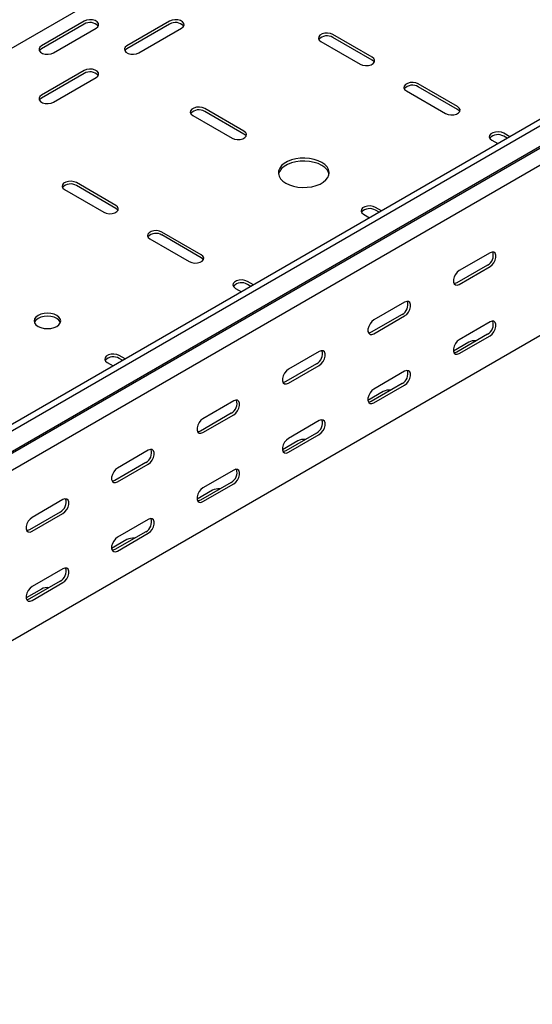
# Model space of a CAD drawing. Units: millimetres. Extents: x 80 to 3214, y 203 to 2474.
# Drawn here: x 2359 to 2572, y 687 to 1094 of the extents above; entities that cross this region are included whole.
import ezdxf

# ---------------------------------------------------------------- set-up
doc = ezdxf.new("R2010")
doc.units = ezdxf.units.MM

msp = doc.modelspace()

# ---------------------------------------------------------------- linework, layer by layer
at = {"color": 7, "linetype": 'Continuous', "lineweight": 25}
for p, q in [((2813.9, 1346.68), (1046.13, 326.17)), ((3018.25, 1309.11), (1250.48, 288.6)), ((3020.66, 1307.72), (1252.89, 287.21)), ((1253.82, 278.68), (3021.59, 1299.19)), ((1256.85, 281.1), (3024.61, 1301.61)), ((3024.97, 1293.96), (1257.2, 273.45)), ((3024.97, 1223.61), (1257.2, 203.1)), ((2386.1, 1093.59), (2368.42, 1083.39)), ((2386.1, 1092.37), (2368.42, 1082.16)), ((2373.37, 1080.53), (2391.05, 1090.74)), ((2421.45, 1093.59), (2403.77, 1083.39)), ((2421.45, 1092.37), (2403.77, 1082.16)), ((2408.72, 1080.53), (2426.4, 1090.74)), ((2505.24, 1078.69), (2488.98, 1088.08)), ((2505.24, 1077.47), (2488.98, 1086.86)), ((2484.03, 1085.22), (2500.3, 1075.84)), ((2386.1, 1073.18), (2368.42, 1062.98)), ((2386.1, 1071.96), (2368.42, 1061.75)), ((2373.37, 1060.12), (2391.05, 1070.33)), ((2540.6, 1058.28), (2524.34, 1067.67)), ((2540.6, 1057.06), (2524.34, 1066.45)), ((2519.39, 1064.81), (2535.65, 1055.43)), ((2431, 1054.61), (2447.26, 1045.22)), ((2452.21, 1048.08), (2435.95, 1057.47)), ((2452.21, 1046.85), (2435.95, 1056.24)), ((2562.18, 1045.83), (2559.69, 1047.26)), ((2561.12, 1045.21), (2559.69, 1046.04)), ((2554.74, 1044.4), (2557.23, 1042.97)), ((2399.18, 1017.46), (2382.92, 1026.85)), ((2399.18, 1016.24), (2382.92, 1025.63)), ((2377.97, 1023.99), (2394.23, 1014.61)), ((2501.71, 1013.79), (2504.2, 1012.35)), ((2509.15, 1015.21), (2506.66, 1016.65)), ((2508.09, 1014.6), (2506.66, 1015.42)), ((2434.53, 997.05), (2418.27, 1006.44)), ((2413.32, 1003.58), (2429.58, 994.2)), ((2434.53, 995.83), (2418.27, 1005.22)), ((2554.04, 997.88), (2541.31, 990.53)), ((2552.97, 992.77), (2540.25, 985.43)), ((2541.31, 984.81), (2554.04, 992.16)), ((2456.11, 984.6), (2453.63, 986.03)), ((2448.68, 983.17), (2451.16, 981.74)), ((2455.05, 983.98), (2453.63, 984.81)), ((2518.68, 977.47), (2505.95, 970.12)), ((2517.62, 972.36), (2504.89, 965.01)), ((2505.95, 964.4), (2518.68, 971.75)), ((2554.04, 969.3), (2541.31, 961.95)), ((2545.2, 960.93), (2538.86, 957.27)), ((2552.97, 964.19), (2540.25, 956.85)), ((2541.31, 956.23), (2554.04, 963.58)), ((2483.32, 957.06), (2470.6, 949.71)), ((2395.64, 952.56), (2398.13, 951.12)), ((2403.08, 953.98), (2400.59, 955.42)), ((2402.02, 953.37), (2400.59, 954.19)), ((2482.26, 951.95), (2469.54, 944.6)), ((2470.6, 943.99), (2483.32, 951.34)), ((2518.68, 948.89), (2505.95, 941.54)), ((2509.84, 940.52), (2503.5, 936.86)), ((2517.62, 943.78), (2504.89, 936.44)), ((2505.95, 935.82), (2518.68, 943.17)), ((2447.97, 936.65), (2435.24, 929.3)), ((2446.91, 931.54), (2434.18, 924.19)), ((2435.24, 923.58), (2447.97, 930.93)), ((2483.32, 928.48), (2470.6, 921.13)), ((2474.49, 920.11), (2468.15, 916.45)), ((2482.26, 923.37), (2469.54, 916.03)), ((2470.6, 915.41), (2483.32, 922.76)), ((2412.61, 916.24), (2399.89, 908.89)), ((2411.55, 911.13), (2398.83, 903.78)), ((2399.89, 903.17), (2412.61, 910.52)), ((2447.97, 908.07), (2435.24, 900.72)), ((2439.13, 899.7), (2432.79, 896.04)), ((2446.91, 902.96), (2434.18, 895.62)), ((2435.24, 895), (2447.97, 902.35)), ((2377.26, 895.83), (2364.53, 888.48)), ((2376.2, 890.72), (2363.47, 883.37)), ((2364.53, 882.76), (2377.26, 890.11)), ((2412.61, 887.66), (2399.89, 880.31)), ((2403.77, 879.29), (2397.44, 875.63)), ((2411.55, 882.55), (2398.83, 875.21)), ((2399.89, 874.59), (2412.61, 881.94)), ((2377.26, 867.25), (2364.53, 859.9)), ((2368.42, 858.88), (2362.08, 855.22)), ((2376.2, 862.14), (2363.47, 854.8)), ((2364.53, 854.18), (2377.26, 861.53))]:
    msp.add_line(p, q, dxfattribs=at)
at = {"color": 7, "linetype": 'Continuous', "lineweight": 25, "flags": 128}
for points in [[(2391.05, 1090.74), (2391.74, 1091.31), (2392.06, 1091.99), (2391.95, 1092.69), (2391.44, 1093.32), (2390.58, 1093.82), (2389.48, 1094.12), (2388.27, 1094.18), (2387.09, 1094), (2386.1, 1093.59)], [(2426.4, 1090.74), (2427.1, 1091.31), (2427.41, 1091.99), (2427.31, 1092.69), (2426.79, 1093.32), (2425.94, 1093.82), (2424.83, 1094.12), (2423.62, 1094.18), (2422.45, 1094), (2421.45, 1093.59)], [(2488.98, 1088.08), (2487.99, 1088.48), (2486.81, 1088.67), (2485.6, 1088.6), (2484.5, 1088.31), (2483.64, 1087.81), (2483.13, 1087.18), (2483.02, 1086.48), (2483.33, 1085.8), (2484.03, 1085.22)], [(2368.42, 1083.39), (2367.72, 1082.81), (2367.41, 1082.14), (2367.51, 1081.44), (2368.03, 1080.8), (2368.89, 1080.3), (2369.99, 1080.01), (2371.2, 1079.95), (2372.37, 1080.13), (2373.37, 1080.53)], [(2403.77, 1083.39), (2403.08, 1082.81), (2402.76, 1082.14), (2402.87, 1081.44), (2403.38, 1080.8), (2404.24, 1080.3), (2405.34, 1080.01), (2406.55, 1079.95), (2407.73, 1080.13), (2408.72, 1080.53)], [(2368.42, 1082.16), (2367.72, 1081.59), (2367.56, 1081.35)], [(2403.77, 1082.16), (2403.08, 1081.59), (2402.91, 1081.35)], [(2500.3, 1075.84), (2501.29, 1075.43), (2502.46, 1075.25), (2503.68, 1075.31), (2504.78, 1075.61), (2505.64, 1076.11), (2506.15, 1076.74), (2506.26, 1077.44), (2505.94, 1078.12), (2505.24, 1078.69)], [(2506.11, 1076.65), (2505.94, 1076.89), (2505.24, 1077.47)], [(2391.05, 1070.33), (2391.74, 1070.9), (2392.06, 1071.58), (2391.95, 1072.28), (2391.44, 1072.91), (2390.58, 1073.41), (2389.48, 1073.71), (2388.27, 1073.77), (2387.09, 1073.59), (2386.1, 1073.18)], [(2524.34, 1067.67), (2523.34, 1068.07), (2522.17, 1068.26), (2520.96, 1068.19), (2519.85, 1067.9), (2518.99, 1067.4), (2518.48, 1066.77), (2518.38, 1066.07), (2518.69, 1065.39), (2519.39, 1064.81)], [(2368.42, 1062.98), (2367.72, 1062.4), (2367.41, 1061.72), (2367.51, 1061.03), (2368.03, 1060.39), (2368.89, 1059.89), (2369.99, 1059.6), (2371.2, 1059.54), (2372.37, 1059.72), (2373.37, 1060.12)], [(2368.42, 1061.75), (2367.72, 1061.18), (2367.56, 1060.94)], [(2535.65, 1055.43), (2536.65, 1055.02), (2537.82, 1054.84), (2539.03, 1054.9), (2540.13, 1055.2), (2540.99, 1055.7), (2541.51, 1056.33), (2541.61, 1057.03), (2541.3, 1057.71), (2540.6, 1058.28)], [(2435.95, 1057.47), (2434.95, 1057.87), (2433.78, 1058.05), (2432.57, 1057.99), (2431.47, 1057.69), (2430.61, 1057.2), (2430.09, 1056.56), (2429.99, 1055.86), (2430.3, 1055.18), (2431, 1054.61)], [(2541.46, 1056.24), (2541.3, 1056.48), (2540.6, 1057.06)], [(2447.26, 1045.22), (2448.26, 1044.82), (2449.43, 1044.64), (2450.64, 1044.7), (2451.74, 1044.99), (2452.6, 1045.49), (2453.12, 1046.13), (2453.22, 1046.83), (2452.91, 1047.5), (2452.21, 1048.08)], [(2453.07, 1046.04), (2452.91, 1046.28), (2452.21, 1046.85)], [(2559.69, 1047.26), (2558.7, 1047.66), (2557.52, 1047.85), (2556.31, 1047.78), (2555.21, 1047.49), (2554.35, 1046.99), (2553.84, 1046.36), (2553.73, 1045.66), (2554.05, 1044.98), (2554.74, 1044.4)], [(2469.54, 1026.65), (2471.03, 1025.93), (2472.72, 1025.39), (2474.56, 1025.03), (2476.48, 1024.88), (2478.41, 1024.93), (2480.3, 1025.19), (2482.07, 1025.64), (2483.67, 1026.27), (2485.04, 1027.06), (2486.13, 1027.98), (2486.92, 1029.01), (2487.36, 1030.1), (2487.45, 1031.21), (2487.18, 1032.32), (2486.57, 1033.38), (2485.62, 1034.36), (2484.39, 1035.22), (2482.89, 1035.93), (2481.2, 1036.48), (2479.36, 1036.83), (2477.45, 1036.99), (2475.51, 1036.94), (2473.62, 1036.68), (2471.85, 1036.23), (2470.25, 1035.6), (2468.88, 1034.81), (2467.79, 1033.88), (2467, 1032.86), (2466.56, 1031.77), (2466.47, 1030.65), (2466.74, 1029.55), (2467.36, 1028.49), (2468.3, 1027.51), (2469.54, 1026.65)], [(2487.41, 1030.32), (2487.18, 1031.1), (2486.57, 1032.16), (2485.62, 1033.13), (2484.39, 1033.99), (2482.89, 1034.71), (2481.2, 1035.25), (2479.36, 1035.61), (2477.45, 1035.76), (2475.51, 1035.71), (2473.62, 1035.46), (2471.85, 1035), (2470.25, 1034.37), (2468.88, 1033.58), (2467.79, 1032.66), (2467, 1031.63), (2466.56, 1030.55), (2466.51, 1030.32)], [(2382.92, 1026.85), (2381.92, 1027.25), (2380.75, 1027.44), (2379.53, 1027.37), (2378.43, 1027.08), (2377.57, 1026.58), (2377.06, 1025.95), (2376.95, 1025.25), (2377.27, 1024.57), (2377.97, 1023.99)], [(2394.23, 1014.61), (2395.22, 1014.2), (2396.4, 1014.02), (2397.61, 1014.08), (2398.71, 1014.38), (2399.57, 1014.88), (2400.08, 1015.51), (2400.19, 1016.21), (2399.88, 1016.89), (2399.18, 1017.46)], [(2400.04, 1015.42), (2399.88, 1015.66), (2399.18, 1016.24)], [(2506.66, 1016.65), (2505.66, 1017.05), (2504.49, 1017.23), (2503.28, 1017.17), (2502.18, 1016.87), (2501.32, 1016.38), (2500.8, 1015.74), (2500.7, 1015.04), (2501.01, 1014.36), (2501.71, 1013.79)], [(2418.27, 1006.44), (2417.27, 1006.84), (2416.1, 1007.03), (2414.89, 1006.96), (2413.79, 1006.67), (2412.93, 1006.17), (2412.42, 1005.54), (2412.31, 1004.84), (2412.62, 1004.16), (2413.32, 1003.58)], [(2554.04, 992.16), (2554.88, 992.82), (2555.63, 993.75), (2556.18, 994.83), (2556.47, 995.93), (2556.47, 996.92), (2556.18, 997.68), (2555.63, 998.13), (2554.88, 998.19), (2554.04, 997.88)], [(2429.58, 994.2), (2430.58, 993.79), (2431.75, 993.61), (2432.97, 993.67), (2434.07, 993.97), (2434.93, 994.46), (2435.44, 995.1), (2435.55, 995.8), (2435.23, 996.48), (2434.53, 997.05)], [(2435.39, 995.01), (2435.23, 995.25), (2434.53, 995.83)], [(2541.31, 990.53), (2540.46, 989.87), (2539.72, 988.94), (2539.16, 987.86), (2538.87, 986.76), (2538.87, 985.77), (2539.16, 985), (2539.72, 984.56), (2540.46, 984.5), (2541.31, 984.81)], [(2453.63, 986.03), (2452.63, 986.43), (2451.46, 986.62), (2450.25, 986.55), (2449.14, 986.26), (2448.28, 985.76), (2447.77, 985.13), (2447.66, 984.43), (2447.98, 983.75), (2448.68, 983.17)], [(2540.25, 985.43), (2539.4, 985.11), (2539.11, 985.09)], [(2518.68, 971.75), (2519.53, 972.41), (2520.27, 973.34), (2520.82, 974.42), (2521.12, 975.52), (2521.12, 976.51), (2520.82, 977.27), (2520.27, 977.72), (2519.53, 977.78), (2518.68, 977.47)], [(2367.01, 967.46), (2368.14, 966.95), (2369.47, 966.64), (2370.89, 966.53), (2372.32, 966.64), (2373.64, 966.95), (2374.78, 967.46), (2375.66, 968.12), (2376.21, 968.88), (2376.39, 969.7), (2376.21, 970.52), (2375.66, 971.29), (2374.78, 971.95), (2373.64, 972.45), (2372.32, 972.77), (2370.89, 972.88), (2369.47, 972.77), (2368.14, 972.45), (2367.01, 971.95), (2366.13, 971.29), (2365.58, 970.52), (2365.39, 969.7), (2365.58, 968.88), (2366.13, 968.12), (2367.01, 967.46)], [(2376.29, 969.09), (2376.21, 969.3), (2375.66, 970.07), (2374.78, 970.72), (2373.64, 971.23), (2372.32, 971.54), (2370.89, 971.65), (2369.47, 971.54), (2368.14, 971.23), (2367.01, 970.72), (2366.13, 970.07), (2365.58, 969.3), (2365.5, 969.09)], [(2505.95, 970.12), (2505.11, 969.46), (2504.36, 968.53), (2503.81, 967.45), (2503.51, 966.35), (2503.51, 965.36), (2503.81, 964.59), (2504.36, 964.15), (2505.11, 964.09), (2505.95, 964.4)], [(2554.04, 963.58), (2554.88, 964.24), (2555.63, 965.17), (2556.18, 966.25), (2556.47, 967.35), (2556.47, 968.34), (2556.18, 969.11), (2555.63, 969.55), (2554.88, 969.61), (2554.04, 969.3)], [(2504.89, 965.01), (2504.04, 964.7), (2503.75, 964.68)], [(2541.31, 961.95), (2540.46, 961.29), (2539.72, 960.36), (2539.16, 959.28), (2538.87, 958.18), (2538.87, 957.19), (2539.16, 956.43), (2539.72, 955.98), (2540.46, 955.92), (2541.31, 956.23)], [(2483.32, 951.34), (2484.17, 952), (2484.92, 952.93), (2485.47, 954.01), (2485.76, 955.11), (2485.76, 956.1), (2485.47, 956.86), (2484.92, 957.31), (2484.17, 957.37), (2483.32, 957.06)], [(2540.25, 956.85), (2539.4, 956.53), (2539.11, 956.51)], [(2400.59, 955.42), (2399.6, 955.82), (2398.42, 956), (2397.21, 955.94), (2396.11, 955.64), (2395.25, 955.15), (2394.74, 954.51), (2394.63, 953.81), (2394.95, 953.13), (2395.64, 952.56)], [(2470.6, 949.71), (2469.75, 949.05), (2469.01, 948.12), (2468.45, 947.04), (2468.16, 945.94), (2468.16, 944.95), (2468.45, 944.18), (2469.01, 943.74), (2469.75, 943.68), (2470.6, 943.99)], [(2518.68, 943.17), (2519.53, 943.83), (2520.27, 944.76), (2520.82, 945.84), (2521.12, 946.94), (2521.12, 947.93), (2520.82, 948.7), (2520.27, 949.14), (2519.53, 949.2), (2518.68, 948.89)], [(2469.54, 944.6), (2468.69, 944.29), (2468.4, 944.27)], [(2505.95, 941.54), (2505.11, 940.88), (2504.36, 939.95), (2503.81, 938.87), (2503.51, 937.77), (2503.51, 936.78), (2503.81, 936.02), (2504.36, 935.57), (2505.11, 935.51), (2505.95, 935.82)], [(2447.97, 930.93), (2448.82, 931.59), (2449.56, 932.52), (2450.11, 933.6), (2450.41, 934.7), (2450.41, 935.69), (2450.11, 936.45), (2449.56, 936.9), (2448.82, 936.96), (2447.97, 936.65)], [(2504.89, 936.44), (2504.04, 936.12), (2503.75, 936.1)], [(2435.24, 929.3), (2434.39, 928.64), (2433.65, 927.71), (2433.1, 926.63), (2432.8, 925.53), (2432.8, 924.54), (2433.1, 923.77), (2433.65, 923.33), (2434.39, 923.27), (2435.24, 923.58)], [(2483.32, 922.76), (2484.17, 923.42), (2484.92, 924.35), (2485.47, 925.43), (2485.76, 926.53), (2485.76, 927.52), (2485.47, 928.29), (2484.92, 928.73), (2484.17, 928.79), (2483.32, 928.48)], [(2434.18, 924.19), (2433.33, 923.88), (2433.04, 923.86)], [(2470.6, 921.13), (2469.75, 920.47), (2469.01, 919.54), (2468.45, 918.46), (2468.16, 917.36), (2468.16, 916.37), (2468.45, 915.61), (2469.01, 915.16), (2469.75, 915.1), (2470.6, 915.41)], [(2412.61, 910.52), (2413.46, 911.18), (2414.2, 912.11), (2414.76, 913.19), (2415.05, 914.29), (2415.05, 915.28), (2414.76, 916.04), (2414.2, 916.49), (2413.46, 916.55), (2412.61, 916.24)], [(2469.54, 916.03), (2468.69, 915.71), (2468.4, 915.69)], [(2399.89, 908.89), (2399.04, 908.23), (2398.3, 907.3), (2397.74, 906.22), (2397.45, 905.12), (2397.45, 904.13), (2397.74, 903.36), (2398.3, 902.92), (2399.04, 902.86), (2399.89, 903.17)], [(2447.97, 902.35), (2448.82, 903.01), (2449.56, 903.94), (2450.11, 905.02), (2450.41, 906.12), (2450.41, 907.11), (2450.11, 907.88), (2449.56, 908.32), (2448.82, 908.38), (2447.97, 908.07)], [(2398.83, 903.78), (2397.98, 903.47), (2397.69, 903.45)], [(2435.24, 900.72), (2434.39, 900.06), (2433.65, 899.13), (2433.1, 898.05), (2432.8, 896.95), (2432.8, 895.96), (2433.1, 895.19), (2433.65, 894.75), (2434.39, 894.69), (2435.24, 895)], [(2377.26, 890.11), (2378.1, 890.77), (2378.85, 891.7), (2379.4, 892.78), (2379.7, 893.88), (2379.7, 894.87), (2379.4, 895.63), (2378.85, 896.07), (2378.1, 896.14), (2377.26, 895.83)], [(2434.18, 895.62), (2433.33, 895.3), (2433.04, 895.28)], [(2364.53, 888.48), (2363.68, 887.82), (2362.94, 886.89), (2362.39, 885.81), (2362.09, 884.71), (2362.09, 883.72), (2362.39, 882.95), (2362.94, 882.51), (2363.68, 882.45), (2364.53, 882.76)], [(2412.61, 881.94), (2413.46, 882.6), (2414.2, 883.53), (2414.76, 884.61), (2415.05, 885.71), (2415.05, 886.7), (2414.76, 887.46), (2414.2, 887.91), (2413.46, 887.97), (2412.61, 887.66)], [(2363.47, 883.37), (2362.62, 883.06), (2362.33, 883.04)], [(2399.89, 880.31), (2399.04, 879.65), (2398.3, 878.72), (2397.74, 877.64), (2397.45, 876.54), (2397.45, 875.55), (2397.74, 874.78), (2398.3, 874.34), (2399.04, 874.28), (2399.89, 874.59)], [(2398.83, 875.21), (2397.98, 874.89), (2397.69, 874.87)], [(2377.26, 861.53), (2378.1, 862.19), (2378.85, 863.12), (2379.4, 864.2), (2379.7, 865.3), (2379.7, 866.29), (2379.4, 867.05), (2378.85, 867.5), (2378.1, 867.56), (2377.26, 867.25)], [(2364.53, 859.9), (2363.68, 859.24), (2362.94, 858.31), (2362.39, 857.23), (2362.09, 856.13), (2362.09, 855.14), (2362.39, 854.37), (2362.94, 853.93), (2363.68, 853.87), (2364.53, 854.18)], [(2363.47, 854.8), (2362.62, 854.48), (2362.33, 854.46)]]:
    msp.add_lwpolyline(points, dxfattribs=at)
at = {"color": 7, "linetype": 'Continuous', "lineweight": 25}
for centre, radius, start, end in [((2388.51, 1088.46), 4.59, 42.2738, 121.7313), ((2423.87, 1088.46), 4.59, 42.2738, 121.7313), ((2486.57, 1082.95), 4.59, 58.2687, 137.7262), ((2388.51, 1068.05), 4.59, 42.2738, 121.7313), ((2521.92, 1062.54), 4.59, 58.2687, 137.7262), ((2433.53, 1052.34), 4.59, 58.2687, 137.7262), ((2557.28, 1042.13), 4.59, 58.2687, 137.7262), ((2380.5, 1021.72), 4.59, 58.2687, 137.7262), ((2504.24, 1011.52), 4.59, 58.2687, 137.7262), ((2415.86, 1001.31), 4.59, 58.2687, 137.7262), ((2550.8, 996.81), 4.59, 298.2645, 17.7382), ((2451.21, 980.9), 4.59, 58.2687, 137.7262), ((2515.45, 976.4), 4.59, 298.2645, 17.7382), ((2550.8, 968.24), 4.59, 298.2645, 17.7382), ((2547.65, 956.19), 5.34, 83.1834, 117.3822), ((2480.09, 955.99), 4.59, 298.2645, 17.7382), ((2398.18, 950.29), 4.59, 58.2687, 137.7262), ((2515.45, 947.83), 4.59, 298.2645, 17.7382), ((2512.3, 935.78), 5.34, 83.1834, 117.3822), ((2444.74, 935.58), 4.59, 298.2645, 17.7382), ((2480.09, 927.42), 4.59, 298.2645, 17.7382), ((2476.94, 915.37), 5.34, 83.1834, 117.3822), ((2409.38, 915.17), 4.59, 298.2645, 17.7382), ((2444.74, 907.01), 4.59, 298.2645, 17.7382), ((2441.59, 894.96), 5.34, 83.1834, 117.3822), ((2374.02, 894.76), 4.59, 298.2645, 17.7382), ((2409.38, 886.6), 4.59, 298.2645, 17.7382), ((2406.23, 874.55), 5.34, 83.1834, 117.3822), ((2374.02, 866.18), 4.59, 298.2645, 17.7382), ((2370.88, 854.13), 5.34, 83.1834, 117.3822)]:
    msp.add_arc(centre, radius, start, end, dxfattribs=at)

doc.saveas('drawing.dxf')
